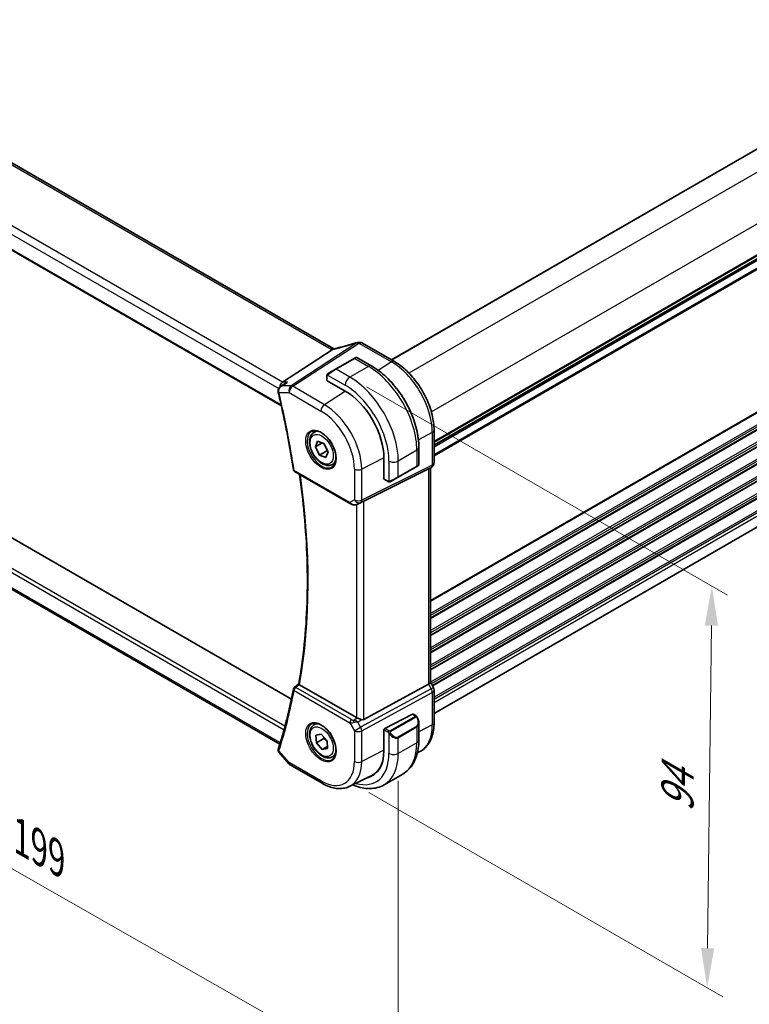
# Model space of a CAD drawing. Units: millimetres. Extents: x 0 to 5710, y 0 to 843.
# Drawn here: x 239 to 378, y 282 to 469 of the extents above; entities that cross this region are included whole.
import ezdxf

# ---------------------------------------------------------------- set-up
doc = ezdxf.new("R2010")
doc.units = ezdxf.units.MM
for name, color, linetype, lineweight in [('Dimension (ISO)', 7, 'Continuous', 18), ('Visible (ISO)', 7, 'Continuous', 35), ('Visible Narrow (ISO)', 7, 'Continuous', 25)]:
    doc.layers.add(name, color=color, linetype=linetype, lineweight=lineweight)
doc.styles.add('Note Text (TK)', font='txt')
doc.dimstyles.new('Default - Method 1b (TK)', dxfattribs={"dimscale": 3, "dimtxt": 2.5, "dimasz": 2.5, "dimexe": 1, "dimexo": 1.5, "dimgap": 1, "dimtad": 1, "dimtoh": 1, "dimrnd": 1e-08, "dimdsep": 46, "dimtxsty": 'Note Text (TK)', "dimcen": 0.09, "dimdle": 5, "dimclrd": 100, "dimclre": 100, "dimclrt": 7, "dimadec": 1, "dimazin": 1, "dimtfac": 1, "dimtmove": 0, "dimatfit": 3, "dimfxl": 1, "dimtolj": 1, "dimlwd": -1, "dimlwe": -1, "dimarcsym": 0})

# ---------------------------------------------------------------- blocks, each defined once
blk = doc.blocks.new('*D16')
at = {"layer": 'Defpoints', "color": 0}
for p in [(307.13, 588.99), (347.43, 565.72), (174.19, 465.7)]:
    blk.add_point(p, dxfattribs=at)
at = {"layer": 'Dimension (ISO)', "color": 100}
for p, q in [((342.93, 568.32), (304.13, 590.73)), ((140.38, 492.72), (300.63, 585.24)), ((169.69, 468.3), (130.88, 490.71))]:
    blk.add_line(p, q, dxfattribs=at)
for points in [[(300.01, 586.33), (301.26, 584.16), (307.13, 588.99)], [(139.75, 493.81), (141, 491.64), (133.88, 488.97)]]:
    blk.add_solid(points, dxfattribs=at)
at = {"layer": 'Dimension (ISO)', "color": 7, "insert": (212.92, 541.6), "char_height": 7.5, "attachment_point": 4, "rotation": 30, "style": 'Note Text (TK)'}
blk.add_mtext('\\A1;{\\Q-30.000;\\W0.816;\\H0.816x;245}', dxfattribs=at)
blk = doc.blocks.new('*D17')
at = {"layer": 'Defpoints', "color": 0}
for p in [(170.48, 410.28), (170.48, 346.59), (311.19, 330.06)]:
    blk.add_point(p, dxfattribs=at)
at = {"layer": 'Dimension (ISO)', "color": 100}
for p, q in [((170.48, 405.1), (170.48, 343.14)), ((304.68, 270.09), (176.99, 342.88)), ((311.19, 324.88), (311.19, 262.92))]:
    blk.add_line(p, q, dxfattribs=at)
for points in [[(177.61, 343.97), (176.37, 341.79), (170.48, 346.59)], [(305.3, 271.17), (304.06, 269), (311.19, 266.37)]]:
    blk.add_solid(points, dxfattribs=at)
at = {"layer": 'Dimension (ISO)', "color": 7, "insert": (238.29, 314.91), "char_height": 7.5, "attachment_point": 4, "rotation": 330.3127, "style": 'Note Text (TK)'}
blk.add_mtext('\\A1;{\\Q-29.687;\\W0.819;\\H0.816x; 199}', dxfattribs=at)
blk = doc.blocks.new('*D18')
at = {"layer": 'Defpoints', "color": 0}
for p in [(300.7, 402.25), (370.71, 361.84), (301.12, 325.26)]:
    blk.add_point(p, dxfattribs=at)
at = {"layer": 'Dimension (ISO)', "color": 100}
for p, q in [((305.17, 399.67), (373.69, 360.11)), ((369.91, 293.09), (370.62, 354.34)), ((305.59, 322.68), (372.8, 283.87))]:
    blk.add_line(p, q, dxfattribs=at)
for points in [[(369.37, 354.35), (371.87, 354.32), (370.71, 361.84)], [(368.66, 293.11), (371.16, 293.08), (369.82, 285.6)]]:
    blk.add_solid(points, dxfattribs=at)
at = {"layer": 'Dimension (ISO)', "color": 7, "insert": (364.13, 317.42), "char_height": 7.5, "attachment_point": 4, "rotation": 89.3358, "style": 'Note Text (TK)'}
blk.add_mtext('\\A1;{\\Q29.336;\\W0.822;\\H0.816x; 94}', dxfattribs=at)

msp = doc.modelspace()

# ---------------------------------------------------------------- linework, layer by layer
at = {"layer": 'Visible (ISO)'}
for p, q in [((452.7869, 487.2403), (309.9386, 404.7667)), ((460.8358, 471.0448), (317.9874, 388.5712)), ((298.9749, 406.8857), (195.3617, 466.7068)), ((182.8388, 457.3296), (289.0102, 396.0315)), ((460.7657, 420.1028), (317.9874, 337.6697)), ((304.374, 407.9794), (310.4544, 404.4689)), ((289.2113, 400.5403), (298.6533, 406.7068)), ((302.8419, 405.0517), (299.3064, 403.0105)), ((302.8419, 405.0517), (303.1494, 405.2293)), ((303.3494, 405.2293), (306.16, 403.6066)), ((297.9028, 402.2001), (299.3064, 403.0105)), ((288.8507, 399.703), (289.702, 400.3099)), ((297.6629, 401.8065), (297.6629, 400.914)), ((297.7214, 400.8299), (301.1156, 398.8703)), ((290.9009, 340.3462), (187.9826, 399.766)), ((288.7004, 331.8221), (184.4478, 392.0124)), ((295.1936, 391.0011), (295.7187, 391.3043)), ((317.9874, 391.4213), (317.9874, 385.2457)), ((295.4542, 388.261), (295.8757, 389.3454)), ((296.7576, 389.0135), (295.4542, 388.261)), ((295.8757, 389.3454), (297.0823, 388.8912)), ((297.0823, 388.8912), (297.8674, 387.3525)), ((296.2393, 386.7223), (295.4542, 388.261)), ((296.2393, 386.7223), (297.6535, 387.5388)), ((297.8674, 387.3525), (297.4459, 386.268)), ((315.0935, 388.1333), (315.0935, 384.888)), ((297.4459, 386.268), (296.2393, 386.7223)), ((298.6936, 384.939), (299.2187, 385.2421)), ((308.4695, 386.1329), (308.4695, 382.2137)), ((291.5223, 383.5738), (302.1136, 377.4589)), ((304.6707, 377.98), (316.9495, 384.0707)), ((311.1504, 382.496), (314.6859, 384.5373)), ((314.9935, 384.7148), (314.6859, 384.5373)), ((317.4874, 384.3797), (316.9874, 384.091)), ((317.2803, 384.2601), (317.2803, 343.539)), ((308.5131, 382.1209), (309.286, 381.6747)), ((311.1504, 382.496), (309.7469, 381.6857)), ((303.469, 377.3791), (304.1543, 377.7153)), ((303.2945, 336.8649), (292.4635, 343.1182)), ((304.6707, 336.533), (316.9495, 343.2085)), ((317.8535, 342.5751), (317.2803, 343.5678)), ((317.9874, 342.0751), (317.9874, 335.8995)), ((313.9019, 337.5177), (308.6183, 334.771)), ((314.0071, 337.5245), (314.5064, 337.2363)), ((295.1936, 335.4794), (295.7187, 335.7825)), ((315.0935, 335.8569), (315.0935, 332.6116)), ((295.5613, 333.5427), (296.5782, 333.7436)), ((295.6438, 332.0841), (295.5613, 333.5427)), ((297.058, 332.9006), (295.6438, 332.0841)), ((296.5782, 333.7436), (297.6778, 332.4859)), ((308.4695, 334.5303), (308.4695, 330.6112)), ((296.7434, 330.8263), (295.6438, 332.0841)), ((296.7434, 330.8263), (297.7391, 331.4012)), ((297.7603, 331.0272), (296.7434, 330.8263)), ((297.6778, 332.4859), (297.7603, 331.0272)), ((288.559, 330.2598), (290.44, 328.0879)), ((298.6936, 329.4172), (299.2187, 329.7203)), ((314.819, 330.1694), (315.1833, 330.3496)), ((290.6959, 327.8765), (296.7265, 324.3947)), ((302.0015, 323.8276), (306.1838, 325.8969)), ((312.035, 326.1502), (308.4994, 324.1089))]:
    msp.add_line(p, q, dxfattribs=at)
for centre, radius, start, end in [((303.6688, 407.1119), 1, 90.264477, 107.165617), ((303.874, 407.1134), 1, 60, 90.605242), ((303.2494, 405.0561), 0.2, 60, 120), ((316.9874, 385.2457), 1, 300, 0), ((291.7723, 384.0068), 0.5, 188.564328, 240), ((314.8935, 384.888), 0.2, 300, 0), ((291.7723, 342.2195), 0.5, 127.825108, 169.668407), ((316.9874, 342.0751), 1, 0, 30), ((291.1959, 328.7425), 1, 220.893395, 240)]:
    msp.add_arc(centre, radius, start, end, dxfattribs=at)
for centre, major_axis, ratio, start_param, end_param in [((304.5172, 420.0569), (-20.0022, -0.9321), 0.59538725, 1.50041548, 1.51037713), ((289.415, 399.6501), (0.2635, 0.9834), 0.68850026, 0.65532613, 1.83307637), ((297.8629, 400.9201), (0.1999, 0.0096), 0.60672809, 3.11252308, 3.89792125), ((289.3116, 398.9629), (-0.2009, -1.0381), 0.88102413, 5.10045801, 5.18718635), ((301.1156, 390.3787), (5.2, -9.0067), 0.57735027, 0.78539816, 2.35619449), ((316.2803, 384.8375), (0.9239, -0.5334), 0.71743894, 5.83812635, 5.89048623), ((308.6183, 382.2911), (-0.1083, -0.1683), 0.60672809, 5.52685671, 6.31225488), ((304.0016, 377.5906), (0.9998, 0.5352), 0.03327015, 0.8199497, 1.35122308), ((-19359.2069, 10027.2684), (25913.4708, 2061.0702), 0.62528976, 5.52199199, 5.52204113), ((316.2803, 343.2998), (0.9964, 0.267), 0.31783725, 5.36046804, 6.19822608), ((304.0016, 337.3446), (-0.9987, -0.083), 0.6252357, 0.73345339, 0.86760152), ((304.0016, 337.7806), (0.6652, -1.2497), 0.59746816, 5.75718659, 6.28845997), ((313.9019, 337.3544), (0.1083, 0.1683), 0.60672809, 0.02906957, 0.81446773), ((308.6183, 334.6077), (-0.1083, -0.1683), 0.60672809, 3.95606039, 5.52685671), ((289.415, 332.5643), (-0.6441, -0.7798), 0.43116621, 5.57022507, 6.06474166), ((301.1156, 334.8569), (5.2, -9.0067), 0.57735027, 6.10221007, 7.06858347), ((301.2438, 334.9325), (-5.1242, 8.9374), 0.57533144, 3.10639349, 3.62759071), ((301.257, 334.9386), (5.2052, -9.0157), 0.57735027, 6.10228266, 6.2325399)]:
    msp.add_ellipse(centre, major_axis=major_axis, ratio=ratio, start_param=start_param, end_param=end_param, dxfattribs=at)
for points, knots in [([(303.3737, 408.0673), (303.0896, 407.9795), (302.8057, 407.8938), (302.2391, 407.7263), (301.9563, 407.6446), (301.3923, 407.4855), (301.111, 407.408), (300.5506, 407.2575), (300.2715, 407.1845), (299.7157, 407.0428), (299.4391, 406.9743), (299.164, 406.908)], [0.944229349, 0.944229349, 0.944229349, 0.944229349, 0.985407817, 0.985407817, 1.026586286, 1.026586286, 1.067764754, 1.067764754, 1.108943223, 1.108943223, 1.150121692, 1.150121692, 1.150121692, 1.150121692]), ([(298.6533, 406.7068), (298.6797, 406.724), (298.7028, 406.7411), (298.7226, 406.7579), (298.7227, 406.758), (298.7228, 406.7581)], [-0.35780165116, -0.35780165116, -0.35780165116, -0.35780165116, -0.34951322551, -0.34951322551, -0.34947229848, -0.34947229848, -0.34947229848, -0.34947229848]), ([(298.9112, 406.8543), (298.9272, 406.8572), (298.9433, 406.8603), (298.976, 406.8666), (298.9925, 406.8699), (299.026, 406.8768), (299.0428, 406.8804), (299.0769, 406.8879), (299.0941, 406.8917), (299.1288, 406.8997), (299.1463, 406.9038), (299.164, 406.908)], [-1.312941985, -1.312941985, -1.312941985, -1.312941985, -1.280377927, -1.280377927, -1.247813868, -1.247813868, -1.215249809, -1.215249809, -1.18268575, -1.18268575, -1.150121692, -1.150121692, -1.150121692, -1.150121692]), ([(298.9749, 406.8857), (298.9806, 406.8824), (298.9865, 406.8791), (298.9952, 406.8744), (298.9978, 406.873), (299.0004, 406.8716)], [0, 0, 0, 0, 0.0271975893, 0.0271975893, 0.0387323635, 0.0387323635, 0.0387323635, 0.0387323635]), ([(310.4544, 404.4689), (311.2694, 403.9983), (312.0662, 403.3902), (313.5686, 401.9592), (314.2739, 401.136), (315.5365, 399.3479), (316.0935, 398.383), (317.0109, 396.3955), (317.3711, 395.3732), (317.8592, 393.3565), (317.9874, 392.3624), (317.9874, 391.4213)], [1.57079633, 1.57079633, 1.57079633, 1.57079633, 1.88495559, 1.88495559, 2.19911486, 2.19911486, 2.51327412, 2.51327412, 2.82743339, 2.82743339, 3.14159265, 3.14159265, 3.14159265, 3.14159265]), ([(297.6629, 401.8065), (297.6629, 401.8207), (297.6635, 401.8355), (297.6657, 401.8718), (297.6679, 401.8937), (297.6757, 401.9484), (297.6829, 401.9829), (297.7039, 402.0335), (297.713, 402.0506), (297.7293, 402.0738), (297.7351, 402.0811), (297.7517, 402.0995), (297.7634, 402.1103), (297.7862, 402.1292), (297.7972, 402.1375), (297.8142, 402.1488), (297.8198, 402.1522), (297.8254, 402.1555)], [0, 0, 0, 0, 0.0047436805, 0.0047436805, 0.0122445342, 0.0122445342, 0.0235859034, 0.0235859034, 0.0293422378, 0.0293422378, 0.0321135861, 0.0321135861, 0.0368260412, 0.0368260412, 0.0410504996, 0.0410504996, 0.0430339881, 0.0430339881, 0.0430339881, 0.0430339881]), ([(306.16, 403.6066), (307.1282, 403.0476), (308.0737, 402.3259), (309.8555, 400.6287), (310.6915, 399.6529), (312.1879, 397.5336), (312.848, 396.3902), (313.9353, 394.0346), (314.3623, 392.8227), (314.9412, 390.431), (315.0935, 389.2514), (315.0935, 388.1333)], [4.71238898, 4.71238898, 4.71238898, 4.71238898, 5.02654825, 5.02654825, 5.34070751, 5.34070751, 5.65486678, 5.65486678, 5.96902604, 5.96902604, 6.28318531, 6.28318531, 6.28318531, 6.28318531]), ([(290.1462, 400.5403), (290.1443, 400.5396), (290.1424, 400.539), (290.0079, 400.4904), (289.8805, 400.4278), (289.7427, 400.3383), (289.7221, 400.3243), (289.702, 400.3099)], [-0.1698513323, -0.1698513323, -0.1698513323, -0.1698513323, -0.1692484632, -0.1692484632, -0.1270339676, -0.1270339676, -0.1195296123, -0.1195296123, -0.1195296123, -0.1195296123]), ([(288.8507, 399.703), (288.7999, 399.6668), (288.7504, 399.6261), (288.6558, 399.5347), (288.6108, 399.4839), (288.5285, 399.3705), (288.4907, 399.3074), (288.428, 399.1658), (288.4033, 399.0881), (288.3763, 398.9181), (288.3747, 398.8257), (288.389, 398.7339)], [-0.0596302807, -0.0596302807, -0.0596302807, -0.0596302807, -0.0477042246, -0.0477042246, -0.0357781684, -0.0357781684, -0.0238521123, -0.0238521123, -0.0119260561, -0.0119260561, 0, 0, 0, 0]), ([(288.4063, 398.6458), (288.6432, 397.6529), (288.871, 396.662), (289.3087, 394.6846), (289.5185, 393.698), (289.9198, 391.7299), (290.1114, 390.7483), (290.4762, 388.7907), (290.6495, 387.8147), (290.9775, 385.8688), (291.1324, 384.8989), (291.2779, 383.9324)], [2.832357314, 2.832357314, 2.832357314, 2.832357314, 2.85656385, 2.85656385, 2.880770386, 2.880770386, 2.904976922, 2.904976922, 2.929183458, 2.929183458, 2.953389994, 2.953389994, 2.953389994, 2.953389994]), ([(298.6936, 384.939), (298.5045, 384.8298), (298.2907, 384.7654), (297.8294, 384.7256), (297.581, 384.7575), (297.0554, 384.9165), (296.7779, 385.0562), (296.2342, 385.4295), (295.9686, 385.6666), (295.4823, 386.2077), (295.2613, 386.5111), (294.8827, 387.1544), (294.7249, 387.4939), (294.4867, 388.1802), (294.4066, 388.5268), (294.3364, 389.198), (294.3468, 389.5226), (294.4694, 390.1107), (294.5795, 390.3768), (294.8665, 390.7619), (295.0189, 390.9002), (295.1936, 391.0011)], [0.4340725, 0.4340725, 0.4340725, 0.4340725, 0.69791767, 0.69791767, 0.98584776, 0.98584776, 1.31379962, 1.31379962, 1.65341452, 1.65341452, 1.99039976, 1.99039976, 2.32571351, 2.32571351, 2.66243505, 2.66243505, 3.00199554, 3.00199554, 3.33182878, 3.33182878, 3.57566515, 3.57566515, 3.57566515, 3.57566515]), ([(294.7595, 391.1994), (294.9725, 391.3105), (295.2241, 391.3582), (295.7655, 391.3124), (296.0481, 391.2312), (296.6212, 390.954), (296.9108, 390.7624), (297.4736, 390.285), (297.7467, 389.9992), (298.2477, 389.3611), (298.4754, 389.0087), (298.8605, 388.2738), (299.0179, 387.8916), (299.2459, 387.1385), (299.3168, 386.7677), (299.3672, 386.0779), (299.3471, 385.7588), (299.2235, 385.2025), (299.1198, 384.9665), (298.8876, 384.6504), (298.7751, 384.5445), (298.6483, 384.4639)], [0.81009339, 0.81009339, 0.81009339, 0.81009339, 1.16739552, 1.16739552, 1.48973197, 1.48973197, 1.80121179, 1.80121179, 2.11335072, 2.11335072, 2.42687674, 2.42687674, 2.74073681, 2.74073681, 3.05373071, 3.05373071, 3.36519963, 3.36519963, 3.67873174, 3.67873174, 3.90229559, 3.90229559, 3.90229559, 3.90229559]), ([(292.2978, 343.259), (292.7358, 345.7007), (293.0874, 348.2119), (293.6157, 353.3595), (293.7924, 355.9959), (293.9697, 361.3791), (293.9703, 364.126), (293.7953, 369.7152), (293.6196, 372.5574), (293.1279, 377.9396), (292.8335, 380.4697), (292.4737, 383.0245)], [2.956071676, 2.956071676, 2.956071676, 2.956071676, 3.03018045, 3.03018045, 3.104289223, 3.104289223, 3.178397997, 3.178397997, 3.25250677, 3.25250677, 3.316795586, 3.316795586, 3.316795586, 3.316795586]), ([(309.6691, 381.6408), (309.6639, 381.6378), (309.6587, 381.635), (309.6407, 381.6259), (309.6277, 381.6203), (309.5996, 381.6098), (309.5843, 381.605), (309.5611, 381.6002), (309.5531, 381.5989), (309.5339, 381.5969), (309.5226, 381.5965), (309.5001, 381.5972), (309.4889, 381.5983), (309.4315, 381.6071), (309.3903, 381.6237), (309.3377, 381.6477), (309.3247, 381.654), (309.3053, 381.664), (309.2987, 381.6675), (309.2902, 381.6723), (309.288, 381.6735), (309.286, 381.6747)], [0, 0, 0, 0, 0.0017983316, 0.0017983316, 0.0061286047, 0.0061286047, 0.0108604018, 0.0108604018, 0.0132824764, 0.0132824764, 0.0166626114, 0.0166626114, 0.0201401194, 0.0201401194, 0.0348978877, 0.0348978877, 0.0397879905, 0.0397879905, 0.042188396, 0.042188396, 0.0429887278, 0.0429887278, 0.0429887278, 0.0429887278]), ([(309.6729, 381.643), (309.6718, 381.6424), (309.6775, 381.6456), (309.6909, 381.6534), (309.7064, 381.6623), (309.7281, 381.6749), (309.7469, 381.6857)], [0.434049798, 0.434049798, 0.434049798, 0.434049798, 0.696257333, 0.696257333, 0.696257333, 1, 1, 1, 1]), ([(302.1136, 377.4589), (302.15, 377.4379), (302.1872, 377.4184), (302.2631, 377.3823), (302.3017, 377.3656), (302.3803, 377.335), (302.4202, 377.3212), (302.5008, 377.2963), (302.5416, 377.2854), (302.6237, 377.2665), (302.665, 377.2585), (302.7065, 377.2522)], [4.835491008, 4.835491008, 4.835491008, 4.835491008, 4.982354872, 4.982354872, 5.129218736, 5.129218736, 5.2760826, 5.2760826, 5.422946464, 5.422946464, 5.569810327, 5.569810327, 5.569810327, 5.569810327]), ([(302.7065, 377.2522), (302.7592, 377.2442), (302.8121, 377.24), (302.9174, 377.2385), (302.9699, 377.2412), (303.0738, 377.2529), (303.1253, 377.2619), (303.2266, 377.2858), (303.2766, 377.3007), (303.3744, 377.3359), (303.4223, 377.3562), (303.469, 377.3791)], [0.786679196, 0.786679196, 0.786679196, 0.786679196, 0.935693481, 0.935693481, 1.084707766, 1.084707766, 1.23372205, 1.23372205, 1.382736335, 1.382736335, 1.53175062, 1.53175062, 1.53175062, 1.53175062]), ([(291.2804, 342.3092), (291.1352, 341.5125), (290.9808, 340.7233), (290.6535, 339.1602), (290.4808, 338.3863), (290.117, 336.8544), (289.926, 336.0963), (289.5259, 334.5965), (289.3169, 333.8547), (288.8807, 332.3877), (288.6537, 331.6626), (288.4177, 330.9461)], [3.329795313, 3.329795313, 3.329795313, 3.329795313, 3.354001849, 3.354001849, 3.378208385, 3.378208385, 3.402414921, 3.402414921, 3.426621457, 3.426621457, 3.450827993, 3.450827993, 3.450827993, 3.450827993]), ([(292.4278, 343.1412), (292.3953, 343.1647), (292.3692, 343.1849), (292.324, 343.2224), (292.309, 343.2375), (292.2987, 343.2526), (292.2974, 343.2564), (292.2978, 343.259)], [-0.083598216, -0.083598216, -0.083598216, -0.083598216, -0.0679828824, -0.0679828824, -0.0483826398, -0.0483826398, -0.0385217561, -0.0385217561, -0.0385217561, -0.0385217561]), ([(304.202, 336.5003), (304.1878, 336.5044), (304.1736, 336.5087), (304.0571, 336.5448), (303.9426, 336.5874), (303.715, 336.6782), (303.6017, 336.7263), (303.466, 336.7844), (303.43, 336.7998), (303.3954, 336.8146)], [0.3797471219, 0.3797471219, 0.3797471219, 0.3797471219, 0.3845079388, 0.3845079388, 0.4191014132, 0.4191014132, 0.4536948877, 0.4536948877, 0.4663146534, 0.4663146534, 0.4663146534, 0.4663146534]), ([(314.5064, 337.2363), (314.5247, 337.2257), (314.5419, 337.2143), (314.5837, 337.185), (314.6085, 337.166), (314.652, 337.1262), (314.6706, 337.1064), (314.71, 337.0598), (314.7302, 337.032), (314.7635, 336.9805), (314.7778, 336.957), (314.8079, 336.9042), (314.8233, 336.8746), (314.8382, 336.8449)], [0, 0, 0, 0, 0.0070643197, 0.0070643197, 0.0176733624, 0.0176733624, 0.0259895328, 0.0259895328, 0.0361442836, 0.0361442836, 0.0443949508, 0.0443949508, 0.0543815384, 0.0543815384, 0.0543815384, 0.0543815384]), ([(314.8382, 336.8449), (314.8705, 336.7801), (314.9002, 336.7142), (314.9537, 336.5814), (314.9775, 336.5145), (315.0188, 336.3805), (315.0363, 336.3135), (315.0645, 336.1805), (315.0753, 336.1144), (315.0898, 335.9841), (315.0935, 335.9198), (315.0935, 335.8569)], [-1.466456207, -1.466456207, -1.466456207, -1.466456207, -1.330244598, -1.330244598, -1.194032989, -1.194032989, -1.057821381, -1.057821381, -0.921609772, -0.921609772, -0.785398163, -0.785398163, -0.785398163, -0.785398163]), ([(298.6936, 329.4172), (298.5045, 329.308), (298.2907, 329.2436), (297.8294, 329.2038), (297.581, 329.2357), (297.0554, 329.3947), (296.7779, 329.5344), (296.2342, 329.9077), (295.9686, 330.1449), (295.4823, 330.6859), (295.2613, 330.9893), (294.8827, 331.6326), (294.7249, 331.9721), (294.4867, 332.6584), (294.4066, 333.005), (294.3364, 333.6763), (294.3468, 334.0009), (294.4694, 334.5889), (294.5795, 334.855), (294.8665, 335.2402), (295.0189, 335.3785), (295.1936, 335.4794)], [0.85286289, 0.85286289, 0.85286289, 0.85286289, 1.11670807, 1.11670807, 1.40463815, 1.40463815, 1.73259001, 1.73259001, 2.07220491, 2.07220491, 2.40919015, 2.40919015, 2.7445039, 2.7445039, 3.08122545, 3.08122545, 3.42078594, 3.42078594, 3.75061917, 3.75061917, 3.99445554, 3.99445554, 3.99445554, 3.99445554]), ([(294.7595, 335.6776), (294.9725, 335.7887), (295.2241, 335.8364), (295.7655, 335.7907), (296.0481, 335.7094), (296.6212, 335.4323), (296.9108, 335.2406), (297.4736, 334.7632), (297.7467, 334.4775), (298.2477, 333.8394), (298.4754, 333.4869), (298.8605, 332.7521), (299.0179, 332.3698), (299.2459, 331.6167), (299.3168, 331.246), (299.3672, 330.5561), (299.3471, 330.237), (299.2235, 329.6807), (299.1198, 329.4447), (298.8876, 329.1286), (298.7751, 329.0227), (298.6483, 328.9421)], [0.81009339, 0.81009339, 0.81009339, 0.81009339, 1.16739552, 1.16739552, 1.48973197, 1.48973197, 1.80121179, 1.80121179, 2.11335072, 2.11335072, 2.42687674, 2.42687674, 2.74073681, 2.74073681, 3.05373071, 3.05373071, 3.36519963, 3.36519963, 3.67873174, 3.67873174, 3.90229559, 3.90229559, 3.90229559, 3.90229559]), ([(317.9874, 335.8995), (317.9874, 335.4067), (317.9524, 334.9284), (317.8085, 334.0108), (317.6997, 333.5716), (317.4046, 332.7438), (317.2181, 332.3551), (316.7652, 331.6443), (316.4986, 331.3223), (315.8913, 330.7656), (315.5507, 330.5314), (315.1833, 330.3496)], [3.141592654, 3.141592654, 3.141592654, 3.141592654, 3.306085563, 3.306085563, 3.470578472, 3.470578472, 3.635071382, 3.635071382, 3.799564291, 3.799564291, 3.9640572, 3.9640572, 3.9640572, 3.9640572]), ([(288.3972, 330.8747), (288.385, 330.8245), (288.3788, 330.7721), (288.3788, 330.6701), (288.385, 330.6204), (288.406, 330.5288), (288.4207, 330.4868), (288.4548, 330.4104), (288.4742, 330.3759), (288.5153, 330.3133), (288.5369, 330.2853), (288.559, 330.2598)], [-0.0845198706, -0.0845198706, -0.0845198706, -0.0845198706, -0.078798679, -0.078798679, -0.0730774873, -0.0730774873, -0.0673562957, -0.0673562957, -0.061635104, -0.061635104, -0.0559139124, -0.0559139124, -0.0559139124, -0.0559139124]), ([(288.4177, 330.9461), (288.4162, 330.9415), (288.4148, 330.9369), (288.4119, 330.9276), (288.4104, 330.923), (288.4076, 330.9136), (288.4063, 330.9088), (288.4036, 330.8992), (288.4023, 330.8944), (288.3997, 330.8846), (288.3985, 330.8797), (288.3972, 330.8747)], [0, 0, 0, 0, 0.00106665877, 0.00106665877, 0.00213331753, 0.00213331753, 0.0031999763, 0.0031999763, 0.00426663507, 0.00426663507, 0.00533329383, 0.00533329383, 0.00533329383, 0.00533329383]), ([(315.0935, 332.6116), (315.0935, 332.0526), (315.0555, 331.5088), (314.8996, 330.4625), (314.7817, 329.9598), (314.4618, 329.0074), (314.2595, 328.5575), (313.7675, 327.7266), (313.4775, 327.3456), (312.8142, 326.6743), (312.4408, 326.3844), (312.035, 326.1502)], [4.71238898, 4.71238898, 4.71238898, 4.71238898, 4.869468613, 4.869468613, 5.026548246, 5.026548246, 5.183627878, 5.183627878, 5.340707511, 5.340707511, 5.497787144, 5.497787144, 5.497787144, 5.497787144]), ([(296.7265, 324.3947), (297.0815, 324.1898), (297.4407, 324.013), (298.1628, 323.7219), (298.5257, 323.6074), (299.2501, 323.4473), (299.6117, 323.4017), (300.3258, 323.3867), (300.6784, 323.4175), (301.3613, 323.5612), (301.6915, 323.6742), (302.0015, 323.8276)], [1.570796327, 1.570796327, 1.570796327, 1.570796327, 1.720462683, 1.720462683, 1.870129039, 1.870129039, 2.019795395, 2.019795395, 2.169461751, 2.169461751, 2.319128107, 2.319128107, 2.319128107, 2.319128107]), ([(302.5492, 324.0986), (302.6462, 324.0568), (302.7433, 324.0167), (303.3325, 323.7842), (303.8268, 323.635), (304.8116, 323.4359), (305.3024, 323.3861), (306.268, 323.3967), (306.7429, 323.4574), (307.6559, 323.6962), (308.0937, 323.8746), (308.4994, 324.1089)], [0.126046866, 0.126046866, 0.126046866, 0.126046866, 0.157079633, 0.157079633, 0.314159265, 0.314159265, 0.471238898, 0.471238898, 0.628318531, 0.628318531, 0.785398163, 0.785398163, 0.785398163, 0.785398163])]:
    msp.add_open_spline(points, degree=3, knots=knots, dxfattribs=at)
for points in [[(298.9112, 406.8543), (298.8475, 406.8427), (298.7836, 406.8101), (298.7228, 406.7581)], [(297.9028, 402.2001), (297.8679, 402.18), (297.8348, 402.1609), (297.8315, 402.159)], [(304.1543, 377.7153), (304.1701, 377.7231), (304.186, 377.7312), (304.202, 377.7396)], [(292.4278, 343.1412), (292.4393, 343.1329), (292.4514, 343.1252), (292.4635, 343.1182)]]:
    msp.add_open_spline(points, degree=3, dxfattribs=at)
for points, weights in [([(296.9934, 388.9247), (297.1628, 388.7082), (297.2863, 388.4913)], [1.02832941187, 1.06614907274, 1.07479081167]), ([(297.4192, 388.2309), (297.5577, 387.9259), (297.6535, 387.5388)], [1.07479081167, 1.06327991993, 1]), ([(297.6535, 387.5388), (297.721, 387.5279), (297.7838, 387.5164)], [1, 1.01172221713, 1.02166796501]), ([(297.0932, 333.1546), (297.0798, 333.0341), (297.058, 332.9006)], [1.03772742034, 1.02198928993, 1]), ([(297.058, 332.9006), (297.4355, 332.6269), (297.6857, 332.3455)], [1, 1.07481309244, 1.07726704691])]:
    msp.add_rational_spline(points, weights, degree=2, dxfattribs=at)
at = {"layer": 'Visible Narrow (ISO)'}
for p, q in [((452.8455, 487.2065), (309.9971, 404.7329)), ((456.5155, 484.9979), (313.2264, 402.2699)), ((460.7581, 477.6494), (317.4691, 394.9214)), ((460.8358, 471.7624), (317.9874, 389.2888)), ((460.8358, 471.5934), (317.9874, 389.1198)), ((460.8358, 471.1164), (317.9874, 388.6428)), ((460.8358, 470.6904), (317.9874, 388.2168)), ((460.8358, 469.2472), (317.9874, 386.7737)), ((460.8358, 468.9967), (317.9874, 386.5232)), ((194.8247, 466.6348), (298.4379, 406.8137)), ((289.2113, 400.5403), (184.9595, 460.7301)), ((184.1227, 459.6241), (288.519, 399.3509)), ((288.9667, 396.2257), (182.7973, 457.5227)), ((460.8358, 441.9602), (317.2803, 359.0784)), ((460.8358, 441.7912), (317.2803, 358.9094)), ((460.8358, 439.5247), (317.2803, 356.6429)), ((460.8358, 439.1271), (317.2803, 356.2453)), ((460.8358, 438.6943), (317.2803, 355.8124)), ((460.8358, 438.5253), (317.2803, 355.6434)), ((460.8358, 436.2587), (317.2803, 353.3769)), ((460.8358, 435.8611), (317.2803, 352.9793)), ((460.8358, 435.4283), (317.2803, 352.5465)), ((460.8358, 435.2593), (317.2803, 352.3775)), ((460.8358, 432.9928), (317.2803, 350.1109)), ((460.8358, 432.5951), (317.2803, 349.7133)), ((460.8358, 432.1623), (317.2803, 349.2805)), ((460.8358, 431.9933), (317.2803, 349.1115)), ((460.8358, 429.7268), (317.2803, 346.845)), ((460.8358, 429.3291), (317.2803, 346.4473)), ((460.8358, 428.8963), (317.2803, 346.0145)), ((460.8358, 428.7273), (317.2803, 345.8455)), ((460.8358, 426.4608), (317.2803, 343.579)), ((460.8358, 426.0632), (317.4477, 343.278)), ((460.8358, 425.6303), (317.6351, 342.9533)), ((460.8358, 425.4613), (317.7083, 342.8266)), ((460.8358, 423.1948), (317.9874, 340.7212)), ((460.8358, 422.7972), (317.9874, 340.3236)), ((460.8358, 422.1725), (317.9874, 339.6989)), ((303.316, 408.0021), (290.8431, 399.8562)), ((291.1589, 399.7599), (303.6318, 407.9059)), ((303.8369, 407.9074), (309.9174, 404.3969)), ((299.4064, 403.0006), (302.9419, 405.0418)), ((302.9419, 405.0418), (305.535, 403.5447)), ((309.9174, 404.3969), (307.4018, 402.7923)), ((301.9994, 401.5035), (299.4064, 403.0006)), ((305.535, 403.5447), (301.9994, 401.5035)), ((290.1462, 400.5403), (289.2113, 400.5403)), ((297.7214, 400.8299), (297.7214, 401.7249)), ((297.7889, 401.8932), (301.1156, 399.9725)), ((288.5391, 398.5577), (290.4888, 398.5577)), ((290.8431, 399.8562), (289.1866, 399.8562)), ((290.4888, 398.5577), (296.5194, 395.0759)), ((297.1895, 396.2782), (291.1589, 399.7599)), ((301.1875, 398.8284), (297.1895, 396.2782)), ((289.6954, 335.2319), (183.049, 396.8042)), ((182.7973, 396.1702), (289.5117, 334.5586)), ((288.7079, 332.156), (184.1227, 392.5383)), ((317.6566, 390.9922), (315.0092, 389.616)), ((317.6566, 390.9922), (317.6566, 384.8166)), ((314.7274, 387.623), (311.1918, 385.5818)), ((314.7274, 387.623), (314.7274, 384.6288)), ((308.4691, 386.2161), (304.2616, 384.0289)), ((309.4241, 385.5818), (309.4241, 381.7405)), ((311.1918, 382.5876), (311.1918, 385.5818)), ((302.0101, 377.6878), (291.4188, 383.8027)), ((302.8854, 384.0497), (302.8854, 378.1931)), ((304.0548, 377.7152), (317.4497, 384.3595)), ((317.6566, 384.8166), (304.2616, 378.1723)), ((304.2616, 378.1723), (304.2616, 384.0289)), ((314.7274, 384.6288), (311.1918, 382.5876)), ((317.4497, 384.3595), (316.9495, 384.0707)), ((316.9495, 384.0707), (316.9495, 343.2085)), ((309.2446, 381.7662), (308.4695, 382.2137)), ((302.8854, 378.1931), (302.0101, 377.6878)), ((304.202, 377.7396), (303.5035, 377.3969)), ((303.5035, 377.3969), (304.0548, 377.7152)), ((304.6707, 336.533), (304.6707, 377.98)), ((303.2945, 377.3076), (303.2945, 336.8649)), ((302.3328, 336.4935), (291.7415, 342.6084)), ((317.4497, 342.342), (304.0548, 335.0596)), ((316.9495, 343.2085), (317.4497, 342.342)), ((317.4497, 342.342), (317.8535, 342.5751)), ((291.4188, 342.0154), (302.0101, 335.9005)), ((304.2616, 334.3636), (317.6566, 341.646)), ((317.6566, 341.646), (317.6566, 335.4705)), ((302.751, 336.3665), (303.3954, 336.8146)), ((303.5035, 336.0145), (304.202, 336.5003)), ((314.405, 337.0859), (309.6293, 334.3286)), ((309.7293, 334.2231), (314.505, 336.9803)), ((313.9019, 337.5177), (314.4064, 337.2264)), ((302.0101, 335.9005), (302.8854, 334.3845)), ((302.8854, 334.3845), (304.0548, 335.0596)), ((304.0548, 335.0596), (303.5035, 336.0145)), ((309.386, 334.3278), (308.6183, 334.771)), ((314.6859, 335.2349), (311.1504, 333.1936)), ((311.1918, 333.0542), (314.7274, 335.0955)), ((314.7274, 335.0955), (314.7274, 332.1013)), ((317.6566, 335.4705), (315.0935, 334.138)), ((302.8854, 334.3845), (302.8854, 328.5279)), ((304.2616, 328.5071), (304.2616, 334.3636)), ((308.4695, 334.5303), (309.2446, 334.0828)), ((309.4241, 333.9013), (309.4241, 330.06)), ((311.1918, 330.06), (311.1918, 333.0542)), ((288.7794, 332.0734), (288.7079, 332.156)), ((314.7274, 332.1013), (311.1918, 330.06)), ((290.4888, 328.3343), (288.5391, 330.5856)), ((308.4695, 330.6946), (304.2616, 328.5071)), ((296.5194, 324.8525), (290.4888, 328.3343))]:
    msp.add_line(p, q, dxfattribs=at)
for centre, major_axis, ratio, start_param, end_param in [((304.2014, 415.0542), (20.8897, 7.4303), 0.2893161, 4.3617742, 4.56766655), ((303.6688, 407.1119), (-0.2951, 0.9555), 0.24988739, 0, 0.3020724), ((303.6688, 407.1119), (-0.5468, 0.8373), 0.55343369, 5.46703367, 5.93003426), ((303.6688, 407.1119), (-0.0046, 1), 0.05486603, 0, 0.65314936), ((304.5172, 420.6811), (20.9911, 1.006), 0.60672809, 4.64114352, 4.65091876), ((303.874, 407.1134), (-0.0106, 0.9999), 0.0471112, 0, 0.65284611), ((303.874, 407.1134), (0.5, 0.866), 0.57735027, 0, 0.83775804), ((298.4749, 406.0197), (0.5, 0.866), 0.57735027, 0, 0.83775804), ((299.8521, 407.7158), (1.9992, 0.0958), 0.60672809, 3.89792125, 4.04055374), ((299.5363, 407.6097), (1.9895, 0.7076), 0.2893161, 4.19090979, 4.3617742), ((299.3981, 405.9358), (-0.2341, 0.9722), 0.4232373, 0, 0.32355779), ((302.9419, 404.8785), (-0.1, 0.1732), 0.57735027, 5.49778714, 6.28318531), ((302.1994, 404.4499), (1.1529, 0.7768), 0.0746875, 0.03645699, 0.82185516), ((309.9544, 403.6029), (0.5, 0.866), 0.57735027, 0, 0.83775804), ((309.9174, 395.4604), (5.4724, -9.4785), 0.57735027, 0.78539816, 2.35619449), ((298.0028, 402.0269), (-0.1, 0.1732), 0.77163204, 0, 1.49708378), ((298.6639, 402.4086), (1.1529, 0.7768), 0.0746875, 0.82185516, 2.28831136), ((299.4064, 402.8373), (-0.1, 0.1732), 0.57735027, 5.49778714, 6.28318531), ((305.535, 402.5241), (0.625, 1.0825), 0.57735027, 0, 0.78539816), ((305.535, 392.9303), (6.5, -11.2583), 0.57735027, 0.78539816, 2.35619449), ((297.8629, 401.8065), (-0.2, 0), 0.57735027, 0, 0.78539816), ((301.9994, 400.4829), (-0.625, -1.0825), 0.57735027, 3.92699082, 5.49778714), ((301.9994, 390.889), (-6.5, 11.2583), 0.57735027, 3.92699082, 5.49778714), ((288.883, 398.811), (-0.494, -0.077), 0.3051546, 0, 0.68341321), ((288.8927, 398.7618), (-0.4864, -0.116), 0.37425936, 0, 0.6720585), ((196.4133, 417.7605), (-68.3866, 118.4491), 0.57735027, 4.11519348, 4.23622616), ((291.1959, 398.9659), (0, -1), 0.77459667, 3.61448687, 5.13292332), ((291.1959, 398.9659), (0.5, 0.866), 0.57735027, 0.83775804, 2.35619449), ((291.1959, 398.9659), (-0.5468, 0.8373), 0.55343369, 5.46703367, 5.93003426), ((301.1156, 390.3787), (5.875, -10.1758), 0.57735027, 0.78539816, 2.35619449), ((297.2265, 395.4842), (-0.5, -0.866), 0.57735027, 3.97935069, 5.49778714), ((296.5194, 387.7251), (4.5014, -7.7967), 0.57735027, 0.78539816, 2.35619449), ((297.1895, 388.112), (-5.0008, 8.6616), 0.57735027, 3.92699082, 5.49778714), ((296.6559, 387.8039), (1.945, -3.3688), 0.57735027, 3.11689743, 6.30788053), ((296.9436, 387.97), (-1.75, 3.0311), 0.57735027, 5.74410196, 6.28318531), ((316.9874, 391.4213), (1, 0), 0.57735027, 5.44542727, 6.28318531), ((313.8435, 388.1333), (1.25, 0), 0.57735027, 5.49778714, 6.28318531), ((296.9436, 387.97), (1.75, -3.0311), 0.57735027, 0, 0.53908334), ((310.308, 386.0921), (-1.25, 0), 0.57735027, 0.78539816, 2.35619449), ((316.9874, 385.2457), (1, 0), 0.57735027, 5.44542727, 6.28318531), ((291.7723, 384.0068), (-0.4944, -0.0745), 0.45913693, 0, 0.70745511), ((291.7723, 384.0068), (-0.25, -0.433), 0.57735027, 5.49778714, 6.28318531), ((303.5925, 384.4579), (-1, 0), 0.57735027, 0.78539816, 2.30383461), ((314.5859, 384.7105), (0.1, -0.1732), 0.57735027, 0, 0.78539816), ((313.8435, 384.2818), (-1.2492, -0.61), 0.0746875, 2.3197375, 3.10513566), ((316.9874, 385.2457), (0.4444, -0.8958), 0.55872753, 0.03644158, 0.82070454), ((316.9874, 385.2457), (0.5, -0.866), 0.81649658, 6.23082543, 6.28318531), ((197.4739, 418.3729), (-68.321, 118.3355), 0.57735027, 3.74299455, 4.10267314), ((309.386, 381.8479), (-0.1, -0.1732), 0.57735027, 5.49778714, 6.28318531), ((310.308, 382.2406), (-1.2492, -0.61), 0.0746875, 0.85328129, 2.3197375), ((309.6469, 381.8589), (0.1, -0.1732), 0.77163204, 4.78610152, 6.28318531), ((311.0504, 382.6692), (0.1, -0.1732), 0.57735027, 0, 0.78539816), ((302.3636, 377.8919), (-0.25, -0.433), 0.57735027, 5.49778714, 6.28318531), ((302.6863, 378.0782), (-0.9474, 0.5252), 0.66537905, 1.19049789, 1.9248172), ((303.5925, 378.6014), (-1, 0), 0.57735027, 0.78539816, 2.30383461), ((303.5925, 378.6014), (0.5, -0.866), 0.81649658, 4.71238898, 6.23082543), ((303.5925, 378.6014), (0.4444, -0.8958), 0.55872753, 0.03644158, 0.82070454), ((303.0412, 378.2831), (-0.9799, -0.4672), 0.92065832, 0.81974057, 1.6038577), ((302.7818, 377.7465), (-0.0753, -0.4943), 0.12648686, 5.83644332, 6.28318531), ((303.0412, 378.2831), (-0.1103, -0.9984), 0.9844766, 0.55908849, 0.5981342), ((291.7723, 342.2195), (-0.4919, 0.0897), 0.67517401, 0, 0.89895936), ((291.7723, 342.2195), (0.25, 0.433), 0.57735027, 0.87266463, 2.35619449), ((291.7723, 342.2195), (-0.3066, 0.3949), 0.56500652, 5.42283777, 6.28318531), ((316.9874, 342.0751), (0.4776, -0.8786), 0.53370151, 0.80021487, 1.58447784), ((196.4133, 417.7605), (-68.3866, 118.4491), 0.57735027, 3.61775548, 3.73878816), ((316.9874, 342.0751), (1, 0), 0.57735027, 5.44542727, 6.28318531), ((302.3636, 336.1046), (-0.25, -0.433), 0.57735027, 4.01425728, 5.49778714), ((302.6554, 336.7512), (-0.5871, 0.1624), 0.59831884, 1.1617686, 1.89608792), ((314.405, 336.9226), (-0.1, 0.1732), 0.57735027, 4.71238898, 5.49778714), ((314.4064, 337.0631), (0.1, 0.1732), 0.57735027, 0, 0.78539816), ((313.9435, 336.5209), (0.7425, -1.286), 0.57735027, 0, 1.46645621), ((314.6592, 336.7555), (0.1789, 0.0894), 0.0426352, 0, 0.9566049), ((296.6559, 332.2821), (1.945, -3.3688), 0.57735027, 3.11689743, 6.30788053), ((296.9436, 332.4483), (-1.75, 3.0311), 0.57735027, 5.74410196, 6.28318531), ((302.6863, 336.3623), (1.0047, 0.2454), 0.41510061, 3.87768144, 4.61200076), ((302.7818, 335.9776), (-0.0353, -0.4988), 0.1830009, 3.83117708, 4.83543902), ((303.0412, 335.7476), (1.0697, 0.1393), 0.2136044, 1.09626823, 1.88038536), ((303.0412, 335.7476), (-0.9635, 0.5203), 0.42935911, 4.45384776, 5.23796489), ((303.5925, 334.7927), (-0.4776, 0.8786), 0.53370151, 3.94180752, 4.72607049), ((314.5859, 335.1771), (0.1, -0.1732), 0.57735027, 0.78539816, 1.57079633), ((313.8435, 336.4631), (0.9283, -1.3395), 0.624963, 6.23160918, 7.01700735), ((309.9174, 339.9387), (5.4724, -9.4785), 0.57735027, 6.24611892, 7.06858347), ((316.9874, 335.8995), (1, 0), 0.57735027, 5.44542727, 6.28318531), ((303.5925, 334.7927), (1, 0), 0.57735027, 3.92699082, 5.44542727), ((309.386, 334.1645), (0.1, 0.1732), 0.57735027, 0.78539816, 2.35619449), ((309.6469, 333.8616), (-0.1669, -0.1103), 0.0426352, 0.68790397, 2.18498776), ((310.308, 334.4219), (0.9283, -1.3395), 0.624963, 4.76515298, 6.23160918), ((309.6293, 334.1653), (0.1, -0.1732), 0.57735027, 1.57079633, 2.35619449), ((310.408, 334.4796), (0.7425, -1.286), 0.57735027, 4.8167291, 6.28318531), ((311.0504, 333.1359), (0.1, -0.1732), 0.57735027, 0.78539816, 1.57079633), ((288.883, 330.7562), (-0.4857, 0.1185), 0.78539862, 0, 0.92032197), ((288.8927, 330.7897), (-0.4749, 0.1564), 0.72566976, 0, 0.99566202), ((305.535, 337.4085), (6.5, -11.2583), 0.57735027, 0, 0.78539816), ((313.8435, 332.6116), (1.25, 0), 0.57735027, 5.49778714, 6.28318531), ((296.9436, 332.4483), (1.75, -3.0311), 0.57735027, 0, 0.53908334), ((301.1156, 334.8569), (5.875, -10.1758), 0.57735027, 5.74273877, 7.06858347), ((301.9994, 335.3672), (6.5, -11.2583), 0.57735027, 0, 0.78539816), ((310.308, 330.5703), (-1.25, 0), 0.57735027, 0.78539816, 2.35619449), ((291.1959, 328.7425), (-0.7559, -0.6547), 0.25819889, 5.64266299, 6.28318531), ((291.1959, 328.7425), (-0.5, -0.866), 0.57735027, 5.49778714, 6.28318531), ((296.5194, 332.2033), (4.5014, -7.7967), 0.57735027, 5.49778714, 7.06858347), ((297.1895, 332.5902), (5.0008, -8.6616), 0.57735027, 6.24611892, 7.06858347), ((303.5925, 328.9362), (-1, 0), 0.57735027, 0.78539816, 2.30383461), ((297.2265, 325.2608), (-0.5, -0.866), 0.57735027, 5.49778714, 6.28318531)]:
    msp.add_ellipse(centre, major_axis=major_axis, ratio=ratio, start_param=start_param, end_param=end_param, dxfattribs=at)
for centre, major_axis in [((296.5194, 387.7251), (2.0449, -3.5419)), ((296.6608, 387.8067), (1.55, -2.6847)), ((296.5194, 332.2033), (2.0449, -3.5419)), ((296.6608, 332.285), (1.55, -2.6847))]:
    msp.add_ellipse(centre, major_axis=major_axis, ratio=0.57735027, dxfattribs=at)
for points in [[(297.7889, 401.8932), (297.7952, 401.9008), (297.8539, 401.9563), (297.8622, 401.9627)], [(289.1866, 399.8562), (289.5065, 400.0842), (289.8263, 400.3123), (290.1462, 400.5403)], [(297.7214, 401.7249), (297.7214, 401.7547), (297.775, 401.8761), (297.7889, 401.8932)], [(289.1866, 399.8562), (289.0652, 399.8257), (288.9512, 399.7748), (288.8508, 399.7031)], [(309.4241, 381.7405), (309.4023, 381.737), (309.2704, 381.7513), (309.2446, 381.7662)], [(309.5209, 381.7692), (309.5112, 381.7652), (309.4338, 381.7421), (309.4241, 381.7405)], [(292.426, 343.1398), (292.4266, 343.1403), (292.4272, 343.1408), (292.4278, 343.1412)], [(309.2446, 334.0828), (309.2704, 334.0679), (309.4023, 333.93), (309.4241, 333.9013)], [(309.4241, 333.9013), (309.4338, 333.8885), (309.5112, 333.785), (309.5209, 333.7719)]]:
    msp.add_open_spline(points, degree=3, dxfattribs=at)
for points, knots in [([(288.5148, 398.6561), (288.5002, 398.7274), (288.4945, 398.8011), (288.5013, 398.9881), (288.5261, 399.0987), (288.6156, 399.3326), (288.6892, 399.4491), (288.8933, 399.6824), (289.0342, 399.7854), (289.1866, 399.8562)], [0, 0, 0, 0, 0.0113726575, 0.0113726575, 0.0295689095, 0.0295689095, 0.0532240371, 0.0532240371, 0.0849359185, 0.0849359185, 0.0849359185, 0.0849359185]), ([(288.5391, 398.5577), (288.5344, 398.5737), (288.53, 398.5899), (288.5219, 398.6227), (288.5182, 398.6393), (288.5148, 398.6561)], [-0.00533329383, -0.00533329383, -0.00533329383, -0.00533329383, -0.00266664692, -0.00266664692, 0, 0, 0, 0]), ([(291.7415, 342.6084), (291.8058, 342.6583), (291.8701, 342.7082), (291.9344, 342.7582), (292.0983, 342.8854), (292.2622, 343.0126), (292.426, 343.1398)], [0.09638199, 0.09638199, 0.09638199, 0.09638199, 0.125980707, 0.125980707, 0.125980707, 0.201410663, 0.201410663, 0.201410663, 0.201410663]), ([(314.4064, 337.2264), (314.4554, 337.1981), (314.4767, 337.1365), (314.4302, 337.1019), (314.4223, 337.0959), (314.4134, 337.0907), (314.405, 337.0859)], [0, 0, 0, 0, 0.85378669, 0.85378669, 0.85378669, 1, 1, 1, 1]), ([(314.505, 336.9803), (314.5601, 337.0121), (314.6353, 336.9904), (314.6969, 336.9139), (314.7237, 336.8805), (314.7441, 336.8436), (314.7592, 336.8132)], [0, 0, 0, 0, 0.69625733, 0.69625733, 0.69625733, 1, 1, 1, 1]), ([(309.6293, 334.3286), (309.5804, 334.3004), (309.4736, 334.2868), (309.4139, 334.3132), (309.4035, 334.3178), (309.3944, 334.3229), (309.386, 334.3278)], [0, 0, 0, 0, 0.85253061, 0.85253061, 0.85253061, 1, 1, 1, 1]), ([(309.7469, 333.9193), (309.6942, 333.9989), (309.6458, 334.1522), (309.6972, 334.2009), (309.706, 334.2093), (309.7177, 334.2163), (309.7293, 334.2231)], [0, 0, 0, 0, 0.85304448, 0.85304448, 0.85304448, 1, 1, 1, 1]), ([(288.559, 330.2599), (288.5405, 330.2813), (288.5254, 330.3048), (288.5006, 330.3647), (288.4941, 330.4026), (288.4993, 330.4698), (288.5051, 330.4968), (288.5148, 330.5244)], [0.0559139124, 0.0559139124, 0.0559139124, 0.0559139124, 0.0649277431, 0.0649277431, 0.0769844369, 0.0769844369, 0.0845198706, 0.0845198706, 0.0845198706, 0.0845198706]), ([(288.5148, 330.5244), (288.5182, 330.5341), (288.5219, 330.5441), (288.53, 330.5645), (288.5344, 330.5749), (288.5391, 330.5856)], [-0.00533329383, -0.00533329383, -0.00533329383, -0.00533329383, -0.00266664692, -0.00266664692, 0, 0, 0, 0])]:
    msp.add_open_spline(points, degree=3, knots=knots, dxfattribs=at)

# ---------------------------------------------------------------- dimensions: what is measured, and where the dimension line sits
at = {"layer": 'Dimension (ISO)', "color": 100}
for base, p1, p2, angle, text, override, picture, middle in [((307.126, 588.9939), (174.1899, 465.7029), (347.4311, 565.7237), 210, '{\\Q-30.000;\\W0.816;\\H0.816x;<>}', {"dimtoh": 0, "dimdec": 2, "dimlfac": 1.224745, "dimtp": 0, "dimtm": 0, "dimtdec": 2, "dimtofl": 0, "dimatfit": 1}, '*D16', (220.5054, 538.9834)), ((170.4776, 346.5941), (311.1918, 330.06), (170.4776, 410.2808), 330.31266, '{\\Q-29.687;\\W0.819;\\H0.816x; 199}', {"dimtoh": 0, "dimdec": 2, "dimlfac": 1.220892, "dimtp": 0, "dimtm": 0, "dimtdec": 2, "dimtofl": 0, "dimatfit": 1}, '*D17', (240.8347, 306.4837)), ((370.7065, 361.8354), (301.1156, 325.2631), (300.7029, 402.252), 269.335778, '{\\Q29.336;\\W0.822;\\H0.816x; 94}', {"dimtoh": 0, "dimdec": 2, "dimlfac": 1.204984, "dimtp": 0, "dimtm": 0, "dimtdec": 2, "dimtofl": 0, "dimatfit": 1}, '*D18', (370.2645, 323.7153))]:
    dim = msp.add_linear_dim(base=base, p1=p1, p2=p2, angle=angle, text=text, dimstyle='Default - Method 1b (TK)', override=override, dxfattribs=at)
    dim.commit()
    dim.dimension.update_dxf_attribs({"geometry": picture, "text_midpoint": middle, "dimtype": 160})

doc.saveas('drawing.dxf')
